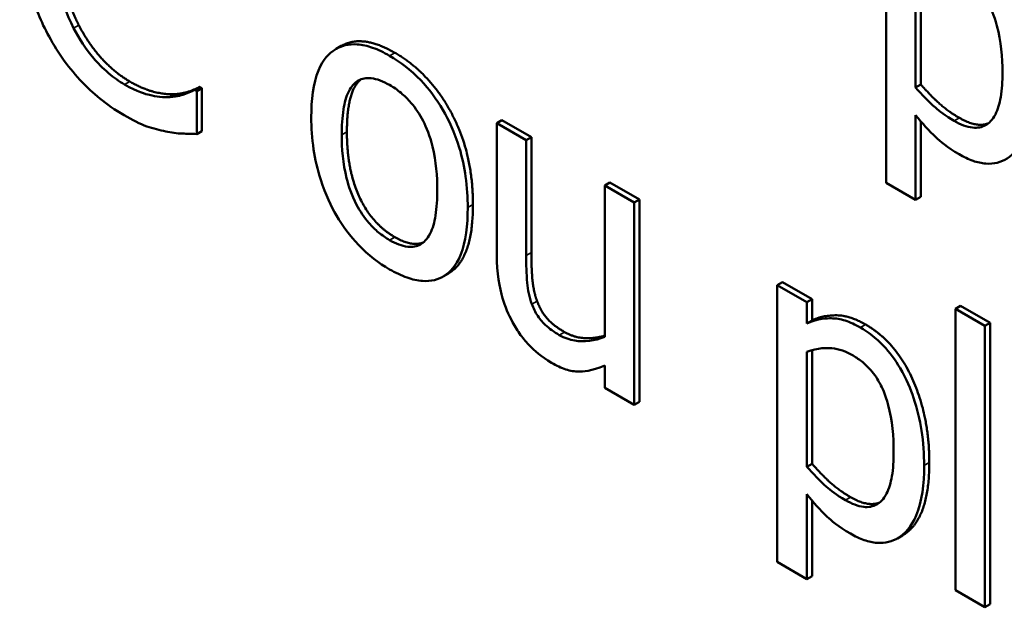
# Model space of a CAD drawing. Units: inches. Extents: x 1 to 175, y 1 to 135.
# Drawn here: x 163 to 163, y 95 to 95 of the extents above; entities that cross this region are included whole.
import ezdxf

# ---------------------------------------------------------------- set-up
doc = ezdxf.new("R2010")
doc.units = ezdxf.units.IN
doc.header["$LTSCALE"] = 8
doc.header["$MEASUREMENT"] = 0
doc.layers.add('Visible (ANSI)', color=7, linetype='Continuous', lineweight=50)
doc.layers.add('Visible Narrow (ANSI)', color=7, linetype='Continuous', lineweight=35)

msp = doc.modelspace()

# ---------------------------------------------------------------- linework, layer by layer
at = {"layer": 'Visible (ANSI)'}
for p, q in [((163.43785, 95.47279), (163.43785, 95.447137)), ((163.440585, 95.455965), (163.440585, 95.466615)), ((163.441066, 95.466774), (163.441066, 95.456243)), ((163.387356, 95.459813), (163.386875, 95.459536)), ((163.374243, 95.456017), (163.373762, 95.45574)), ((163.373972, 95.455618), (163.373762, 95.45574)), ((163.374453, 95.455896), (163.373972, 95.455618)), ((163.373972, 95.45165), (163.373972, 95.455618)), ((163.374243, 95.456017), (163.374453, 95.455896)), ((163.374453, 95.455896), (163.374453, 95.451928)), ((163.441066, 95.456243), (163.440585, 95.455965)), ((163.371946, 95.455339), (163.371465, 95.455062)), ((163.402245, 95.45293), (163.401764, 95.452652)), ((163.4045, 95.451073), (163.401764, 95.452652)), ((163.401764, 95.452652), (163.401764, 95.440484)), ((163.402245, 95.45293), (163.40498, 95.451351)), ((163.440585, 95.445558), (163.440585, 95.453414)), ((163.441066, 95.452823), (163.441066, 95.445836)), ((163.374453, 95.451928), (163.373972, 95.45165)), ((163.40498, 95.451351), (163.4045, 95.451073)), ((163.4045, 95.440382), (163.4045, 95.451073)), ((163.40498, 95.451351), (163.40498, 95.44066)), ((163.412257, 95.447149), (163.411776, 95.446872)), ((163.414512, 95.445292), (163.411776, 95.446872)), ((163.411776, 95.446872), (163.411776, 95.432861)), ((163.412257, 95.447149), (163.414993, 95.44557)), ((163.43785, 95.447137), (163.440585, 95.445558)), ((163.414993, 95.44557), (163.414512, 95.445292)), ((163.414993, 95.44557), (163.414993, 95.426821)), ((163.441066, 95.445836), (163.440585, 95.445558)), ((163.414512, 95.426544), (163.414512, 95.445292)), ((163.397291, 95.438729), (163.39681, 95.438451)), ((163.428249, 95.437917), (163.427768, 95.437639)), ((163.430503, 95.43606), (163.427768, 95.437639)), ((163.427768, 95.437639), (163.427768, 95.411986)), ((163.428249, 95.437917), (163.430984, 95.436337)), ((163.430984, 95.436337), (163.430503, 95.43606)), ((163.430984, 95.436337), (163.430984, 95.434373)), ((163.430503, 95.434096), (163.430503, 95.43606)), ((163.444748, 95.43574), (163.444268, 95.435462)), ((163.447003, 95.433883), (163.444268, 95.435462)), ((163.444268, 95.435462), (163.444268, 95.409364)), ((163.444748, 95.43574), (163.447484, 95.434161)), ((163.430984, 95.434373), (163.430503, 95.434096)), ((163.447484, 95.434161), (163.447003, 95.433883)), ((163.447003, 95.407785), (163.447003, 95.433883)), ((163.447484, 95.434161), (163.447484, 95.408062)), ((163.430503, 95.420814), (163.430503, 95.431464)), ((163.430984, 95.431623), (163.430984, 95.421091)), ((163.411776, 95.430188), (163.411776, 95.428123)), ((163.411776, 95.428123), (163.414512, 95.426544)), ((163.414993, 95.426821), (163.414512, 95.426544)), ((163.430984, 95.421091), (163.430503, 95.420814)), ((163.430503, 95.410407), (163.430503, 95.418263)), ((163.430984, 95.417672), (163.430984, 95.410684)), ((163.439374, 95.414453), (163.438893, 95.414176)), ((163.427768, 95.411986), (163.430503, 95.410407)), ((163.430984, 95.410684), (163.430503, 95.410407)), ((163.444268, 95.409364), (163.447003, 95.407785)), ((163.447484, 95.408062), (163.447003, 95.407785))]:
    msp.add_line(p, q, dxfattribs=at)
for points, degree, knots in [([(163.35756, 95.471897), (163.35756, 95.469208), (163.357945, 95.466917), (163.358965, 95.463472), (163.359529, 95.462057), (163.360278, 95.46069)], 3, [-0.04240448, -0.04240448, -0.04240448, -0.04240448, -0.01747542, -0.01747542, 0, 0, 0, 0]), ([(163.362557, 95.46146), (163.36189, 95.462761), (163.361421, 95.464108), (163.360905, 95.466192), (163.360558, 95.467774), (163.360558, 95.470166)], 3, [-0.09012917, -0.09012917, -0.09012917, -0.09012917, -0.03283129, -0.03283129, 0, 0, 0, 0]), ([(163.451457, 95.456066), (163.451457, 95.457111), (163.451387, 95.458212), (163.451058, 95.460319), (163.450822, 95.461329), (163.450212, 95.463118), (163.449814, 95.464105), (163.448782, 95.465873), (163.448267, 95.466571), (163.447003, 95.4679), (163.446281, 95.468449), (163.445548, 95.468872)], 3, [-0.07113267, -0.07113267, -0.07113267, -0.07113267, -0.05158461, -0.05158461, -0.03456764, -0.03456764, -0.02164049, -0.02164049, -0.01162346, -0.01162346, 0, 0, 0, 0]), ([(163.444881, 95.466261), (163.445178, 95.466089), (163.445476, 95.465887), (163.44603, 95.465431), (163.446285, 95.465185), (163.446863, 95.464515), (163.447153, 95.464082), (163.447533, 95.463351), (163.447851, 95.462701), (163.448504, 95.460253), (163.448634, 95.458758), (163.448634, 95.457332)], 3, [-0.09944044, -0.09944044, -0.09944044, -0.09944044, -0.0788323, -0.0788323, -0.06010249, -0.06010249, -0.03390006, -0.03390006, -0.01957471, -0.01957471, 0, 0, 0, 0]), ([(163.367274, 95.456246), (163.366777, 95.456533), (163.366286, 95.456879), (163.365236, 95.457769), (163.364771, 95.45826), (163.363701, 95.459505), (163.363083, 95.460444), (163.362557, 95.46146)], 3, [-0.02429246, -0.02429246, -0.02429246, -0.02429246, -0.01901715, -0.01901715, -0.01284505, -0.01284505, 0, 0, 0, 0]), ([(163.360278, 95.46069), (163.360704, 95.459905), (163.361176, 95.459152), (163.362215, 95.457722), (163.362769, 95.457062), (163.364261, 95.455513), (163.36553, 95.454378), (163.367239, 95.453391)], 3, [-0.06217076, -0.06217076, -0.06217076, -0.06217076, -0.04461045, -0.04461045, -0.02708405, -0.02708405, 0, 0, 0, 0]), ([(163.39184, 95.458908), (163.39131, 95.459214), (163.390782, 95.459468), (163.389776, 95.459822), (163.389303, 95.45993), (163.388054, 95.46002), (163.387361, 95.459846), (163.386244, 95.459141), (163.385677, 95.458586), (163.384754, 95.45634), (163.38458, 95.454797), (163.38458, 95.453199)], 3, [-0.0884552, -0.0884552, -0.0884552, -0.0884552, -0.07513135, -0.07513135, -0.06264498, -0.06264498, -0.04079927, -0.04079927, -0.0219372, -0.0219372, 0, 0, 0, 0]), ([(163.399081, 95.444827), (163.399081, 95.44575), (163.399025, 95.446717), (163.398761, 95.448582), (163.398572, 95.449481), (163.397864, 95.451808), (163.397316, 95.452947), (163.396178, 95.454903), (163.395495, 95.455825), (163.393805, 95.457599), (163.392828, 95.458338), (163.39184, 95.458908)], 3, [-0.05759463, -0.05759463, -0.05759463, -0.05759463, -0.04879386, -0.04879386, -0.04102509, -0.04102509, -0.02892994, -0.02892994, -0.01566373, -0.01566373, 0, 0, 0, 0]), ([(163.448634, 95.457332), (163.448634, 95.456551), (163.448588, 95.455777), (163.448368, 95.454489), (163.448212, 95.453935), (163.447701, 95.452946), (163.447376, 95.452646), (163.446715, 95.452271), (163.446315, 95.452194), (163.445322, 95.4523), (163.444745, 95.452531), (163.444162, 95.452867)], 3, [-0.03730376, -0.03730376, -0.03730376, -0.03730376, -0.03007198, -0.03007198, -0.02398541, -0.02398541, -0.0169928, -0.0169928, -0.00923543, -0.00923543, 0, 0, 0, 0]), ([(163.387403, 95.451569), (163.387403, 95.452385), (163.387447, 95.453204), (163.387663, 95.454546), (163.387815, 95.455125), (163.388276, 95.456051), (163.388564, 95.456387), (163.389285, 95.456798), (163.389682, 95.456874), (163.390674, 95.456767), (163.391255, 95.456533), (163.39184, 95.456195)], 3, [-0.04510488, -0.04510488, -0.04510488, -0.04510488, -0.03427099, -0.03427099, -0.02538146, -0.02538146, -0.01697242, -0.01697242, -0.00926811, -0.00926811, 0, 0, 0, 0]), ([(163.389181, 95.456716), (163.389109, 95.456659), (163.387884, 95.455491), (163.387884, 95.451847)], 2, [0.941394, 0.941394, 0.941394, 1, 2, 2, 2]), ([(163.371465, 95.455062), (163.370873, 95.455025), (163.37023, 95.455111), (163.369254, 95.455348), (163.368471, 95.455555), (163.367274, 95.456246)], 3, [-0.05677444, -0.05677444, -0.05677444, -0.05677444, -0.01896446, -0.01896446, 0, 0, 0, 0]), ([(163.373762, 95.45574), (163.373491, 95.455584), (163.373136, 95.455444), (163.372676, 95.455282), (163.372237, 95.455131), (163.371465, 95.455062)], 3, [-0.03941535, -0.03941535, -0.03941535, -0.03941535, -0.01414273, -0.01414273, 0, 0, 0, 0]), ([(163.39184, 95.456195), (163.392195, 95.45599), (163.39255, 95.455748), (163.393218, 95.455194), (163.393526, 95.454894), (163.394255, 95.454046), (163.394628, 95.453481), (163.39526, 95.452261), (163.395577, 95.451493), (163.396158, 95.449112), (163.396258, 95.447698), (163.396258, 95.446457)], 3, [-0.05955205, -0.05955205, -0.05955205, -0.05955205, -0.05043344, -0.05043344, -0.04202256, -0.04202256, -0.02945729, -0.02945729, -0.01703497, -0.01703497, 0, 0, 0, 0]), ([(163.444162, 95.452867), (163.443331, 95.453347), (163.442771, 95.45379), (163.441812, 95.454624), (163.441146, 95.455334), (163.440585, 95.455965)], 3, [-0.01556947, -0.01556947, -0.01556947, -0.01556947, -0.00983713, -0.00983713, 0, 0, 0, 0]), ([(163.444618, 95.449769), (163.445051, 95.44952), (163.445481, 95.449316), (163.446311, 95.449027), (163.446706, 95.44894), (163.447844, 95.448853), (163.448502, 95.449029), (163.449654, 95.449748), (163.450271, 95.450353), (163.451266, 95.452738), (163.451457, 95.454366), (163.451457, 95.456066)], 3, [-0.08394861, -0.08394861, -0.08394861, -0.08394861, -0.07350913, -0.07350913, -0.0634914, -0.0634914, -0.04353818, -0.04353818, -0.02333789, -0.02333789, 0, 0, 0, 0]), ([(163.367239, 95.453391), (163.367967, 95.452971), (163.368725, 95.452576), (163.369937, 95.45215), (163.370522, 95.452003), (163.371096, 95.451893)], 3, [-0.0195707, -0.0195707, -0.0195707, -0.0195707, -0.00959424, -0.00959424, 0, 0, 0, 0]), ([(163.38458, 95.453199), (163.38458, 95.452245), (163.384644, 95.451246), (163.384936, 95.449306), (163.385147, 95.448368), (163.385899, 95.446028), (163.386451, 95.444912), (163.387511, 95.443084), (163.388184, 95.442179), (163.389866, 95.440418), (163.390849, 95.439679), (163.39184, 95.439107)], 3, [-0.05474072, -0.05474072, -0.05474072, -0.05474072, -0.04661274, -0.04661274, -0.03937571, -0.03937571, -0.02876081, -0.02876081, -0.01570139, -0.01570139, 0, 0, 0, 0]), ([(163.440585, 95.453414), (163.44118, 95.452658), (163.441815, 95.451943), (163.442814, 95.451018), (163.443501, 95.450414), (163.444618, 95.449769)], 3, [-0.05275547, -0.05275547, -0.05275547, -0.05275547, -0.01770008, -0.01770008, 0, 0, 0, 0]), ([(163.371096, 95.451893), (163.371604, 95.451784), (163.372143, 95.451698), (163.37307, 95.451683), (163.37352, 95.451669), (163.373972, 95.45165)], 3, [-0.01633335, -0.01633335, -0.01633335, -0.01633335, -0.0078929, -0.0078929, 0, 0, 0, 0]), ([(163.39184, 95.44182), (163.391496, 95.442019), (163.391152, 95.442253), (163.390504, 95.442789), (163.390203, 95.44308), (163.389477, 95.443916), (163.389099, 95.444482), (163.388311, 95.445987), (163.388033, 95.446844), (163.38751, 95.448926), (163.387403, 95.450326), (163.387403, 95.451569)], 3, [-0.03984618, -0.03984618, -0.03984618, -0.03984618, -0.03564353, -0.03564353, -0.03174881, -0.03174881, -0.0257361, -0.0257361, -0.01705475, -0.01705475, 0, 0, 0, 0]), ([(163.396258, 95.446457), (163.396258, 95.44564), (163.396214, 95.444823), (163.395994, 95.44348), (163.395838, 95.442901), (163.395308, 95.441854), (163.394976, 95.441582), (163.394358, 95.441231), (163.393964, 95.441155), (163.392985, 95.441259), (163.392415, 95.441488), (163.39184, 95.44182)], 3, [-0.03421784, -0.03421784, -0.03421784, -0.03421784, -0.02801609, -0.02801609, -0.02290127, -0.02290127, -0.0167594, -0.0167594, -0.00911546, -0.00911546, 0, 0, 0, 0]), ([(163.39184, 95.439107), (163.392381, 95.438794), (163.392923, 95.438534), (163.39395, 95.438173), (163.394431, 95.438064), (163.395673, 95.437981), (163.396352, 95.438154), (163.39743, 95.438845), (163.397992, 95.439388), (163.398911, 95.441657), (163.399081, 95.443219), (163.399081, 95.444827)], 3, [-0.09154015, -0.09154015, -0.09154015, -0.09154015, -0.07713634, -0.07713634, -0.06371493, -0.06371493, -0.04103705, -0.04103705, -0.02206007, -0.02206007, 0, 0, 0, 0]), ([(163.399562, 95.445104), (163.399562, 95.440367), (163.397444, 95.438817), (163.397291, 95.438729)], 2, [0, 0, 0, 1, 1.073892, 1.073892, 1.073892]), ([(163.401764, 95.440484), (163.401764, 95.438706), (163.402016, 95.437426), (163.40254, 95.435679), (163.40284, 95.43493), (163.403237, 95.434207)], 3, [-0.02149321, -0.02149321, -0.02149321, -0.02149321, -0.00924227, -0.00924227, 0, 0, 0, 0]), ([(163.405026, 95.435888), (163.404784, 95.436556), (163.404654, 95.437219), (163.404515, 95.438715), (163.4045, 95.439555), (163.4045, 95.440382)], 3, [-0.01956162, -0.01956162, -0.01956162, -0.01956162, -0.01135807, -0.01135807, 0, 0, 0, 0]), ([(163.407568, 95.433023), (163.407106, 95.433289), (163.406641, 95.433604), (163.406076, 95.434132), (163.405822, 95.434393), (163.405339, 95.435137), (163.405163, 95.435508), (163.405026, 95.435888)], 3, [-0.02179241, -0.02179241, -0.02179241, -0.02179241, -0.00996276, -0.00996276, -0.00466163, -0.00466163, 0, 0, 0, 0]), ([(163.435465, 95.433721), (163.434992, 95.433994), (163.434524, 95.434209), (163.433612, 95.434496), (163.433179, 95.434568), (163.432434, 95.434574), (163.431517, 95.43458), (163.430503, 95.434096)], 3, [-0.07684811, -0.07684811, -0.07684811, -0.07684811, -0.04898311, -0.04898311, -0.02175811, -0.02175811, 0, 0, 0, 0]), ([(163.403237, 95.434207), (163.403461, 95.433793), (163.403709, 95.433397), (163.404258, 95.432649), (163.40455, 95.432307), (163.405219, 95.431632), (163.405888, 95.430996), (163.406849, 95.430441)], 3, [-0.04151489, -0.04151489, -0.04151489, -0.04151489, -0.02832155, -0.02832155, -0.01523269, -0.01523269, 0, 0, 0, 0]), ([(163.441374, 95.420915), (163.441374, 95.421959), (163.441305, 95.42306), (163.440976, 95.425167), (163.44074, 95.426177), (163.440129, 95.427967), (163.439732, 95.428954), (163.4387, 95.430722), (163.438184, 95.43142), (163.436921, 95.432748), (163.436199, 95.433298), (163.435465, 95.433721)], 3, [-0.07113267, -0.07113267, -0.07113267, -0.07113267, -0.05158461, -0.05158461, -0.03456764, -0.03456764, -0.02164049, -0.02164049, -0.01162346, -0.01162346, 0, 0, 0, 0]), ([(163.411776, 95.432861), (163.410859, 95.432468), (163.409835, 95.432368), (163.408536, 95.432582), (163.408056, 95.432741), (163.407568, 95.433023)], 3, [-0.02187129, -0.02187129, -0.02187129, -0.02187129, -0.0077281, -0.0077281, 0, 0, 0, 0]), ([(163.408049, 95.4333), (163.409048, 95.432723), (163.41103, 95.432732), (163.411776, 95.432962)], 2, [0, 0, 0, 1, 1.752067, 1.752067, 1.752067]), ([(163.430503, 95.431464), (163.431521, 95.431859), (163.432424, 95.431832), (163.433465, 95.431725), (163.434119, 95.431502), (163.434799, 95.431109)], 3, [-0.01783828, -0.01783828, -0.01783828, -0.01783828, -0.01077888, -0.01077888, 0, 0, 0, 0]), ([(163.434799, 95.431109), (163.435096, 95.430938), (163.435394, 95.430736), (163.435948, 95.43028), (163.436203, 95.430033), (163.436781, 95.429364), (163.437071, 95.428931), (163.437451, 95.428199), (163.437769, 95.42755), (163.438422, 95.425102), (163.438551, 95.423607), (163.438551, 95.42218)], 3, [-0.09944044, -0.09944044, -0.09944044, -0.09944044, -0.0788323, -0.0788323, -0.06010249, -0.06010249, -0.03390006, -0.03390006, -0.01957471, -0.01957471, 0, 0, 0, 0]), ([(163.406849, 95.430441), (163.407299, 95.430182), (163.407746, 95.429974), (163.408601, 95.429703), (163.409001, 95.429635), (163.409726, 95.429638), (163.410549, 95.429657), (163.411776, 95.430188)], 3, [-0.08490083, -0.08490083, -0.08490083, -0.08490083, -0.05463413, -0.05463413, -0.02584733, -0.02584733, 0, 0, 0, 0]), ([(163.438551, 95.42218), (163.438551, 95.4214), (163.438506, 95.420626), (163.438286, 95.419338), (163.438129, 95.418784), (163.437619, 95.417795), (163.437294, 95.417495), (163.436632, 95.41712), (163.436233, 95.417043), (163.43524, 95.417148), (163.434663, 95.41738), (163.43408, 95.417716)], 3, [-0.03730376, -0.03730376, -0.03730376, -0.03730376, -0.03007198, -0.03007198, -0.02398541, -0.02398541, -0.0169928, -0.0169928, -0.00923543, -0.00923543, 0, 0, 0, 0]), ([(163.43408, 95.417716), (163.433249, 95.418196), (163.432688, 95.418639), (163.43173, 95.419472), (163.431064, 95.420182), (163.430503, 95.420814)], 3, [-0.01556947, -0.01556947, -0.01556947, -0.01556947, -0.00983713, -0.00983713, 0, 0, 0, 0]), ([(163.434536, 95.414618), (163.434968, 95.414369), (163.435398, 95.414165), (163.436229, 95.413875), (163.436623, 95.413788), (163.437762, 95.413702), (163.43842, 95.413878), (163.439572, 95.414597), (163.440188, 95.415202), (163.441184, 95.417587), (163.441374, 95.419215), (163.441374, 95.420915)], 3, [-0.08394861, -0.08394861, -0.08394861, -0.08394861, -0.07350913, -0.07350913, -0.0634914, -0.0634914, -0.04353818, -0.04353818, -0.02333789, -0.02333789, 0, 0, 0, 0]), ([(163.441855, 95.421193), (163.441855, 95.416495), (163.439655, 95.414616), (163.439374, 95.414453)], 2, [0, 0, 0, 1, 1.13555, 1.13555, 1.13555]), ([(163.430503, 95.418263), (163.431098, 95.417507), (163.431733, 95.416792), (163.432732, 95.415867), (163.433419, 95.415263), (163.434536, 95.414618)], 3, [-0.05275547, -0.05275547, -0.05275547, -0.05275547, -0.01770008, -0.01770008, 0, 0, 0, 0])]:
    msp.add_open_spline(points, degree=degree, knots=knots, dxfattribs=at)
for points in [[(163.361039, 95.470443), (163.361039, 95.467872), (163.362109, 95.463549), (163.363038, 95.461737)], [(163.446028, 95.46915), (163.448816, 95.46754), (163.451938, 95.460636), (163.451938, 95.456344)], [(163.363038, 95.461737), (163.36395, 95.459976), (163.366387, 95.457313), (163.367755, 95.456524)], [(163.387356, 95.459813), (163.389295, 95.460933), (163.392321, 95.459186)], [(163.392321, 95.459186), (163.395617, 95.457283), (163.399562, 95.449822), (163.399562, 95.445104)], [(163.367755, 95.456524), (163.369, 95.455805), (163.371121, 95.455289), (163.371946, 95.455339)], [(163.371946, 95.455339), (163.372735, 95.45541), (163.373909, 95.455825), (163.374243, 95.456017)], [(163.441066, 95.456243), (163.442136, 95.455038), (163.443661, 95.453712), (163.444643, 95.453145)], [(163.444643, 95.453145), (163.446245, 95.45222), (163.447308, 95.452634)], [(163.387884, 95.451847), (163.387884, 95.448303), (163.390199, 95.443323), (163.392321, 95.442098)], [(163.392321, 95.442098), (163.393899, 95.441186), (163.394944, 95.441591)], [(163.40498, 95.44066), (163.40498, 95.439162), (163.405173, 95.437086), (163.405506, 95.436165)], [(163.405506, 95.436165), (163.40584, 95.435244), (163.406979, 95.433918), (163.408049, 95.4333)], [(163.430984, 95.434373), (163.432001, 95.434859), (163.434491, 95.434839), (163.435946, 95.433999)], [(163.435946, 95.433999), (163.438734, 95.432389), (163.441855, 95.425485), (163.441855, 95.421193)], [(163.430984, 95.421091), (163.432054, 95.419887), (163.433579, 95.41856), (163.434561, 95.417994)], [(163.434561, 95.417994), (163.436163, 95.417069), (163.437225, 95.417483)]]:
    msp.add_open_spline(points, degree=2, dxfattribs=at)
at = {"layer": 'Visible Narrow (ANSI)'}
for p, q in [((163.363038, 95.461737), (163.362557, 95.46146)), ((163.392321, 95.459186), (163.39184, 95.458908)), ((163.367755, 95.456524), (163.367274, 95.456246)), ((163.444643, 95.453145), (163.444162, 95.452867)), ((163.387884, 95.451847), (163.387403, 95.451569)), ((163.399562, 95.445104), (163.399081, 95.444827)), ((163.392321, 95.442098), (163.39184, 95.44182)), ((163.40498, 95.44066), (163.4045, 95.440382)), ((163.405506, 95.436165), (163.405026, 95.435888)), ((163.435946, 95.433999), (163.435465, 95.433721)), ((163.408049, 95.4333), (163.407568, 95.433023)), ((163.441855, 95.421193), (163.441374, 95.420915)), ((163.434561, 95.417994), (163.43408, 95.417716))]:
    msp.add_line(p, q, dxfattribs=at)

doc.saveas('drawing.dxf')
